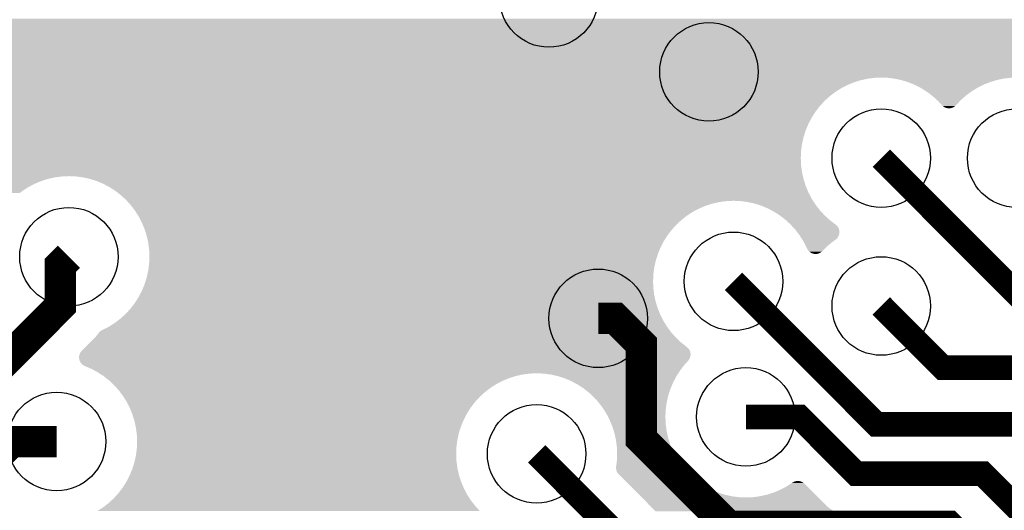
# Model space of a CAD drawing. Extents: x 0 to 130, y 0 to 74.
# Drawn here: x 50 to 58, y 17 to 21 of the extents above; entities that cross this region are included whole.
import ezdxf

# ---------------------------------------------------------------- set-up
doc = ezdxf.new("R2010")
doc.units = 0
doc.layers.get('0').update_dxf_attribs({"linetype": 'CONTINUOUS'})
doc.layers.add('TOP_GBR', color=9, linetype='CONTINUOUS')

# ---------------------------------------------------------------- blocks, each defined once
blk = doc.blocks.new('ROUND_3')
blk.add_circle((0, 0), 0.4001)

msp = doc.modelspace()

# ---------------------------------------------------------------- linework, layer by layer
at = {"layer": 'TOP_GBR'}
for points, const_width in [([(57.099962, 19.699986), (58.399984, 18.399964), (58.784694, 18.399964), (59.81992, 17.36476)], 0.199898), ([(48.582758, 16.65384), (50.430634, 18.50174), (50.430634, 18.83062), (50.499976, 18.899962)], 0.254), ([(55.899964, 18.699988), (57.060846, 17.539106), (58.231354, 17.539106), (59.112786, 16.65765)], 0.199898), ([(57.099962, 18.499964), (57.599986, 17.999964), (58.477582, 17.999964), (59.466352, 17.011192)], 0.199898), ([(58.4057, 15.950564), (57.644156, 16.712082), (55.85973, 16.712082), (55.150004, 17.42186), (55.150004, 18.190134), (54.940124, 18.399964), (54.799992, 18.399964)], 0.254), ([(55.999964, 17.599964), (56.434278, 17.599964), (56.895162, 17.139108), (57.924242, 17.139108), (58.759242, 16.304082)], 0.199898), ([(48.9363, 16.300272), (50.035994, 17.399966), (50.399976, 17.399966)], 0.254), ([(57.69859, 15.243428), (56.909666, 16.032352), (55.567606, 16.032352), (54.299992, 17.299966)], 0.199898)]:
    msp.add_lwpolyline(points, dxfattribs=dict(at, const_width=const_width))
for points in [[(45.934236, 20.801982), (45.921972, 20.830576), (60.17603, 20.801982), (60.14527, 20.830576)], [(45.939162, 20.790492), (45.934236, 20.801982), (60.190788, 20.790492), (60.17603, 20.801982)], [(45.94343, 20.778738), (45.939162, 20.790492), (60.205884, 20.778738), (60.190788, 20.790492)], [(45.945884, 20.772596), (45.94343, 20.778738), (60.213772, 20.772596), (60.205884, 20.778738)], [(45.94874, 20.766938), (45.945884, 20.772596), (60.221038, 20.766938), (60.213772, 20.772596)], [(45.948884, 20.76665), (45.94874, 20.766938), (60.221414, 20.76665), (60.221038, 20.766938)], [(45.95102, 20.763204), (45.948884, 20.76665), (60.225904, 20.763204), (60.221414, 20.76665)], [(45.952384, 20.761002), (45.95102, 20.763204), (60.228304, 20.761002), (60.225904, 20.763204)], [(45.95409, 20.758718), (45.952384, 20.761002), (60.230792, 20.758718), (60.228304, 20.761002)], [(45.95635, 20.755692), (45.95409, 20.758718), (60.233572, 20.755692), (60.230792, 20.758718)], [(45.957876, 20.753984), (45.95635, 20.755692), (60.23514, 20.753984), (60.233572, 20.755692)], [(45.960122, 20.75147), (45.957876, 20.753984), (59.642948, 20.75147), (59.699992, 20.753984)], [(45.960792, 20.75072), (45.960122, 20.75147), (59.63725, 20.75072), (59.642948, 20.75147)], [(45.965628, 20.746176), (45.960792, 20.75072), (59.602738, 20.746176), (59.63725, 20.75072)], [(45.968356, 20.744026), (45.965628, 20.746176), (59.58641, 20.744026), (59.602738, 20.746176)], [(45.970848, 20.74206), (45.968356, 20.744026), (59.577538, 20.74206), (59.58641, 20.744026)], [(45.97645, 20.738394), (45.970848, 20.74206), (59.560998, 20.738394), (59.577538, 20.74206)], [(45.982274, 20.73527), (45.97645, 20.738394), (59.546902, 20.73527), (59.560998, 20.738394)], [(45.988408, 20.732638), (45.982274, 20.73527), (59.535026, 20.732638), (59.546902, 20.73527)], [(45.990174, 20.732016), (45.988408, 20.732638), (59.53222, 20.732016), (59.535026, 20.732638)], [(45.991016, 20.73168), (45.990174, 20.732016), (59.530704, 20.73168), (59.53222, 20.732016)], [(46.030676, 20.715826), (45.991016, 20.73168), (59.480422, 20.715826), (59.530704, 20.73168)], [(46.033256, 20.714524), (46.030676, 20.715826), (59.476294, 20.714524), (59.480422, 20.715826)], [(46.069634, 20.696156), (46.033256, 20.714524), (59.431946, 20.696156), (59.476294, 20.714524)], [(46.075206, 20.692704), (46.069634, 20.696156), (59.423612, 20.692704), (59.431946, 20.696156)], [(46.106706, 20.673182), (46.075206, 20.692704), (59.386102, 20.673182), (59.423612, 20.692704)], [(46.115846, 20.666348), (46.106706, 20.673182), (59.372972, 20.666348), (59.386102, 20.673182)], [(46.141624, 20.647072), (46.115846, 20.666348), (59.342714, 20.647072), (59.372972, 20.666348)], [(46.15435, 20.635698), (46.141624, 20.647072), (59.324862, 20.635698), (59.342714, 20.647072)], [(46.174158, 20.617992), (46.15435, 20.635698), (59.301786, 20.617992), (59.324862, 20.635698)], [(46.190166, 20.600954), (46.174158, 20.617992), (59.279582, 20.600954), (59.301786, 20.617992)], [(46.204016, 20.58621), (46.190166, 20.600954), (59.263492, 20.58621), (59.279582, 20.600954)], [(46.222752, 20.562416), (46.204016, 20.58621), (59.23753, 20.562416), (59.263492, 20.58621)], [(46.231, 20.55194), (46.222752, 20.562416), (59.227928, 20.55194), (59.23753, 20.562416)], [(46.251668, 20.520366), (46.231, 20.55194), (59.198992, 20.520366), (59.227928, 20.55194)], [(46.25491, 20.515412), (46.251668, 20.520366), (59.19519, 20.515412), (59.198992, 20.520366)], [(46.275514, 20.477008), (46.25491, 20.515412), (59.165718, 20.477008), (59.19519, 20.515412)], [(46.276338, 20.47509), (46.275514, 20.477008), (59.164248, 20.47509), (59.165718, 20.477008)], [(46.292706, 20.436918), (46.276338, 20.47509), (59.139932, 20.436918), (59.164248, 20.47509)], [(46.296348, 20.426976), (46.292706, 20.436918), (59.1336, 20.426976), (59.139932, 20.436918)], [(46.297, 20.425196), (46.296348, 20.426976), (59.132672, 20.425196), (59.1336, 20.426976)], [(46.299454, 20.419056), (46.297, 20.425196), (59.129476, 20.419056), (59.132672, 20.425196)], [(46.302456, 20.413114), (46.299454, 20.419056), (59.126382, 20.413114), (59.129476, 20.419056)], [(46.305956, 20.407468), (46.302456, 20.413114), (59.123444, 20.407468), (59.126382, 20.413114)], [(46.309924, 20.402162), (46.305956, 20.407468), (59.120682, 20.402162), (59.123444, 20.407468)], [(46.314366, 20.397194), (46.309924, 20.402162), (59.118094, 20.397194), (59.120682, 20.402162)], [(46.319204, 20.392652), (46.314366, 20.397194), (59.11573, 20.392652), (59.118094, 20.397194)], [(46.324426, 20.388538), (46.319204, 20.392652), (59.113588, 20.388538), (59.11573, 20.392652)], [(46.330028, 20.384874), (46.324426, 20.388538), (59.111682, 20.384874), (59.113588, 20.388538)], [(46.335854, 20.381754), (46.330028, 20.384874), (59.110056, 20.381754), (59.111682, 20.384874)], [(46.341948, 20.37914), (46.335854, 20.381754), (59.108696, 20.37914), (59.110056, 20.381754)], [(46.343778, 20.378448), (46.341948, 20.37914), (59.108336, 20.378448), (59.108696, 20.37914)], [(46.348994, 20.376364), (46.343778, 20.378448), (59.107252, 20.376364), (59.108336, 20.378448)], [(46.384218, 20.362286), (46.348994, 20.376364), (59.10142, 20.362286), (59.107252, 20.376364)], [(46.400662, 20.353986), (46.384218, 20.362286), (59.097982, 20.353986), (59.10142, 20.362286)], [(46.405648, 20.35147), (46.400662, 20.353986), (57.042928, 20.35147), (57.099972, 20.353986)], [(46.420396, 20.344026), (46.405648, 20.35147), (56.98639, 20.344026), (57.042928, 20.35147)], [(46.423176, 20.342622), (46.420396, 20.344026), (56.980054, 20.342622), (56.98639, 20.344026)], [(46.440838, 20.33168), (46.423176, 20.342622), (56.930684, 20.33168), (56.980054, 20.342622)], [(46.46025, 20.319652), (46.440838, 20.33168), (56.892536, 20.319652), (56.930684, 20.33168)], [(46.46711, 20.314524), (46.46025, 20.319652), (56.876274, 20.314524), (56.892536, 20.319652)], [(57.134372, 20.352482), (57.099972, 20.353986), (58.155858, 20.352482), (58.199994, 20.353986)], [(57.156968, 20.351494), (57.134372, 20.352482), (58.147006, 20.351494), (58.155858, 20.352482)], [(57.197546, 20.346152), (57.156968, 20.351494), (58.09915, 20.346152), (58.147006, 20.351494)], [(57.213528, 20.344048), (57.197546, 20.346152), (58.088686, 20.344048), (58.09915, 20.346152)], [(57.2548, 20.3349), (57.213528, 20.344048), (58.043194, 20.3349), (58.088686, 20.344048)], [(57.269208, 20.331706), (57.2548, 20.3349), (58.032322, 20.331706), (58.043194, 20.3349)], [(57.310046, 20.31883), (57.269208, 20.331706), (57.988494, 20.31883), (58.032322, 20.331706)], [(46.495168, 20.293546), (46.46711, 20.314524), (56.825624, 20.293546), (56.876274, 20.314524)], [(46.496112, 20.292704), (46.495168, 20.293546), (56.823592, 20.292704), (56.825624, 20.293546)], [(46.525608, 20.266348), (46.496112, 20.292704), (56.772952, 20.266348), (56.823592, 20.292704)], [(46.527708, 20.26447), (46.525608, 20.266348), (56.770004, 20.26447), (56.772952, 20.266348)], [(46.554742, 20.235698), (46.527708, 20.26447), (56.724842, 20.235698), (56.770004, 20.26447)], [(57.323626, 20.314548), (57.310046, 20.31883), (57.97755, 20.314548), (57.988494, 20.31883)], [(57.363492, 20.298036), (57.323626, 20.314548), (57.93535, 20.298036), (57.97755, 20.314548)], [(57.37633, 20.292718), (57.363492, 20.298036), (57.924622, 20.292718), (57.93535, 20.298036)], [(57.414762, 20.272712), (57.37633, 20.292718), (57.884268, 20.272712), (57.924622, 20.292718)], [(57.426952, 20.266366), (57.414762, 20.272712), (57.873858, 20.266366), (57.884268, 20.272712)], [(57.463636, 20.243), (57.426952, 20.266366), (57.835532, 20.243), (57.873858, 20.266366)], [(57.475066, 20.235718), (57.463636, 20.243), (57.825644, 20.235718), (57.835532, 20.243)], [(46.557566, 20.232692), (46.554742, 20.235698), (56.720924, 20.232692), (56.724842, 20.235698)], [(46.582562, 20.200954), (46.557566, 20.232692), (56.679562, 20.200954), (56.720924, 20.232692)], [(46.584552, 20.198426), (46.582562, 20.200954), (56.676802, 20.198426), (56.679562, 20.200954)], [(46.608128, 20.162416), (46.584552, 20.198426), (56.63751, 20.162416), (56.676802, 20.198426)], [(46.608464, 20.161902), (46.608128, 20.162416), (56.637038, 20.161902), (56.63751, 20.162416)], [(46.62907, 20.1235), (46.608464, 20.161902), (56.601844, 20.1235), (56.637038, 20.161902)], [(57.509684, 20.209154), (57.475066, 20.235718), (57.789574, 20.209154), (57.825644, 20.235718)], [(57.520342, 20.200974), (57.509684, 20.209154), (57.780286, 20.200974), (57.789574, 20.209154)], [(57.552552, 20.171458), (57.520342, 20.200974), (57.746772, 20.171458), (57.780286, 20.200974)], [(57.56238, 20.16245), (57.552552, 20.171458), (57.738184, 20.16245), (57.746772, 20.171458)], [(57.592594, 20.13016), (57.56238, 20.16245), (57.707404, 20.13016), (57.738184, 20.16245)], [(46.630416, 20.120366), (46.62907, 20.1235), (56.598972, 20.120366), (56.601844, 20.1235)], [(46.646264, 20.08342), (46.630416, 20.120366), (56.57062, 20.08342), (56.598972, 20.120366)], [(46.649286, 20.07509), (46.646264, 20.08342), (56.564228, 20.07509), (56.57062, 20.08342)], [(57.596166, 20.126412), (57.592594, 20.13016), (57.703874, 20.126412), (57.707404, 20.13016)], [(57.597184, 20.125342), (57.596166, 20.126412), (57.702706, 20.125342), (57.703874, 20.126412)], [(57.601052, 20.121936), (57.597184, 20.125342), (57.698994, 20.121936), (57.702706, 20.125342)], [(57.602162, 20.120958), (57.601052, 20.121936), (57.697718, 20.120958), (57.698994, 20.121936)], [(57.606342, 20.117878), (57.602162, 20.120958), (57.693706, 20.117878), (57.697718, 20.120958)], [(57.607532, 20.117), (57.606342, 20.117878), (57.692326, 20.117), (57.693706, 20.117878)], [(57.611948, 20.114312), (57.607532, 20.117), (57.688104, 20.114312), (57.692326, 20.117)], [(57.613238, 20.113526), (57.611948, 20.114312), (57.686594, 20.113526), (57.688104, 20.114312)], [(57.617864, 20.111232), (57.613238, 20.113526), (57.682188, 20.111232), (57.686594, 20.113526)], [(57.619158, 20.11059), (57.617864, 20.111232), (57.680636, 20.11059), (57.682188, 20.111232)], [(57.62401, 20.108692), (57.619158, 20.11059), (57.676052, 20.108692), (57.680636, 20.11059)], [(57.625364, 20.108162), (57.62401, 20.108692), (57.67437, 20.108162), (57.676052, 20.108692)], [(57.630364, 20.106692), (57.625364, 20.108162), (57.669708, 20.106692), (57.67437, 20.108162)], [(57.631704, 20.106298), (57.630364, 20.106692), (57.667928, 20.106298), (57.669708, 20.106692)], [(57.636874, 20.105258), (57.631704, 20.106298), (57.663236, 20.105258), (57.667928, 20.106298)], [(57.638246, 20.104982), (57.636874, 20.105258), (57.66114, 20.104982), (57.663236, 20.105258)], [(57.643544, 20.10439), (57.638246, 20.104982), (57.65665, 20.10439), (57.66114, 20.104982)], [(57.64485, 20.104244), (57.643544, 20.10439), (57.653306, 20.104244), (57.65665, 20.10439)], [(57.650008, 20.1041), (57.64485, 20.104244), (57.650008, 20.1041), (57.653306, 20.104244)], [(46.65054, 20.07163), (46.649286, 20.07509), (56.562024, 20.07163), (56.564228, 20.07509)], [(46.652996, 20.065486), (46.65054, 20.07163), (56.55811, 20.065486), (56.562024, 20.07163)], [(46.655998, 20.059542), (46.652996, 20.065486), (56.554324, 20.059542), (56.55811, 20.065486)], [(46.659502, 20.053892), (46.655998, 20.059542), (56.550724, 20.053892), (56.554324, 20.059542)], [(46.663468, 20.048584), (46.659502, 20.053892), (56.547344, 20.048584), (56.550724, 20.053892)], [(46.66791, 20.043614), (46.663468, 20.048584), (56.544178, 20.043614), (56.547344, 20.048584)], [(46.67275, 20.03907), (46.66791, 20.043614), (56.541282, 20.03907), (56.544178, 20.043614)], [(46.677972, 20.034956), (46.67275, 20.03907), (56.538662, 20.034956), (56.541282, 20.03907)], [(46.683576, 20.03129), (46.677972, 20.034956), (56.536326, 20.03129), (56.538662, 20.034956)], [(46.689404, 20.028166), (46.683576, 20.03129), (56.534338, 20.028166), (56.536326, 20.03129)], [(46.692182, 20.026976), (46.689404, 20.028166), (56.53358, 20.026976), (56.534338, 20.028166)], [(46.69553, 20.02554), (46.692182, 20.026976), (56.532832, 20.02554), (56.53358, 20.026976)], [(46.697282, 20.024932), (46.69553, 20.02554), (56.532514, 20.024932), (56.532832, 20.02554)], [(46.737786, 20.008742), (46.697282, 20.024932), (56.524086, 20.008742), (56.532514, 20.024932)], [(46.776744, 19.989076), (46.737786, 20.008742), (56.513848, 19.989076), (56.524086, 20.008742)], [(46.797258, 19.976364), (46.776744, 19.989076), (56.507232, 19.976364), (56.513848, 19.989076)], [(46.813818, 19.966102), (46.797258, 19.976364), (56.50298, 19.966102), (56.507232, 19.976364)], [(46.848734, 19.939996), (46.813818, 19.966102), (56.492166, 19.939996), (56.50298, 19.966102)], [(46.867018, 19.923658), (46.848734, 19.939996), (56.4854, 19.923658), (56.492166, 19.939996)], [(46.881272, 19.910918), (46.867018, 19.923658), (56.481382, 19.910918), (56.4854, 19.923658)], [(46.91113, 19.879138), (46.881272, 19.910918), (56.471362, 19.879138), (56.481382, 19.910918)], [(46.918926, 19.869238), (46.91113, 19.879138), (56.468242, 19.869238), (56.471362, 19.879138)], [(46.938116, 19.844868), (46.918926, 19.869238), (56.462838, 19.844868), (56.468242, 19.869238)], [(46.958614, 19.813556), (46.938116, 19.844868), (56.455898, 19.813556), (56.462838, 19.844868)], [(46.962026, 19.808342), (46.958614, 19.813556), (56.45521, 19.808342), (56.455898, 19.813556)], [(46.982632, 19.76994), (46.962026, 19.808342), (56.450156, 19.76994), (56.45521, 19.808342)], [(46.988186, 19.756994), (46.982632, 19.76994), (56.448452, 19.756994), (56.450156, 19.76994)], [(46.999824, 19.729854), (46.988186, 19.756994), (56.447266, 19.729854), (56.448452, 19.756994)], [(47.00411, 19.718112), (46.999824, 19.729854), (56.446752, 19.718112), (56.447266, 19.729854)], [(47.006562, 19.711974), (47.00411, 19.718112), (56.446484, 19.711974), (56.446752, 19.718112)], [(47.009562, 19.706032), (47.006562, 19.711974), (56.446226, 19.706032), (56.446484, 19.711974)], [(47.013058, 19.700388), (47.009562, 19.706032), (56.445978, 19.700388), (56.446226, 19.706032)], [(47.01336, 19.699986), (47.013058, 19.700388), (56.445962, 19.699986), (56.445978, 19.700388)], [(47.017024, 19.695084), (47.01336, 19.699986), (56.446188, 19.695084), (56.445962, 19.699986)], [(47.021462, 19.690118), (47.017024, 19.695084), (56.446416, 19.690118), (56.446188, 19.695084)], [(47.026298, 19.685576), (47.021462, 19.690118), (56.446626, 19.685576), (56.446416, 19.690118)], [(47.031516, 19.681464), (47.026298, 19.685576), (56.446814, 19.681464), (56.446626, 19.685576)], [(47.037114, 19.6778), (47.031516, 19.681464), (56.446984, 19.6778), (56.446814, 19.681464)], [(47.042936, 19.674678), (47.037114, 19.6778), (56.447128, 19.674678), (56.446984, 19.6778)], [(47.049064, 19.67205), (47.042936, 19.674678), (56.447248, 19.67205), (56.447128, 19.674678)], [(47.050832, 19.67136), (47.049064, 19.67205), (56.44728, 19.67136), (56.447248, 19.67205)], [(47.091328, 19.655176), (47.050832, 19.67136), (56.448024, 19.655176), (56.44728, 19.67136)], [(47.121252, 19.640072), (47.091328, 19.655176), (56.448718, 19.640072), (56.448024, 19.655176)], [(47.130286, 19.635512), (47.121252, 19.640072), (56.44934, 19.635512), (56.448718, 19.640072)], [(47.16736, 19.612542), (47.130286, 19.635512), (56.45247, 19.612542), (56.44934, 19.635512)], [(47.202278, 19.586436), (47.16736, 19.612542), (56.456026, 19.586436), (56.45247, 19.612542)], [(47.205518, 19.583542), (47.202278, 19.586436), (56.45642, 19.583542), (56.456026, 19.586436)], [(47.234818, 19.55736), (47.205518, 19.583542), (56.462348, 19.55736), (56.45642, 19.583542)], [(47.23799, 19.553986), (47.234818, 19.55736), (56.463112, 19.553986), (56.462348, 19.55736)], [(47.240376, 19.551446), (47.23799, 19.553986), (50.442942, 19.551446), (50.499986, 19.553986)], [(47.24737, 19.544002), (47.240376, 19.551446), (50.386404, 19.544002), (50.442942, 19.551446)], [(47.25897, 19.531656), (47.24737, 19.544002), (50.330698, 19.531656), (50.386404, 19.544002)], [(47.264676, 19.525582), (47.25897, 19.531656), (50.311434, 19.525582), (50.330698, 19.531656)], [(47.273404, 19.5145), (47.264676, 19.525582), (50.276288, 19.5145), (50.311434, 19.525582)], [(50.556986, 19.551494), (50.499986, 19.553986), (56.463676, 19.551494), (56.463112, 19.553986)], [(50.613552, 19.544046), (50.556986, 19.551494), (56.465362, 19.544046), (56.463676, 19.551494)], [(50.669234, 19.531704), (50.613552, 19.544046), (56.468154, 19.531704), (56.465362, 19.544046)], [(50.68123, 19.527922), (50.669234, 19.531704), (56.46901, 19.527922), (56.468154, 19.531704)], [(50.723656, 19.514544), (50.68123, 19.527922), (56.473294, 19.514544), (56.46901, 19.527922)], [(47.290588, 19.49268), (47.273404, 19.5145), (50.223606, 19.49268), (50.276288, 19.5145)], [(47.291662, 19.491316), (47.290588, 19.49268), (50.220984, 19.491316), (50.223606, 19.49268)], [(47.308026, 19.466324), (47.291662, 19.491316), (50.172966, 19.466324), (50.220984, 19.491316)], [(47.315574, 19.454792), (47.308026, 19.466324), (50.154864, 19.454792), (50.172966, 19.466324)], [(47.325834, 19.435674), (47.315574, 19.454792), (50.124856, 19.435674), (50.154864, 19.454792)], [(50.776366, 19.492714), (50.723656, 19.514544), (56.480286, 19.492714), (56.473294, 19.514544)], [(50.813162, 19.473558), (50.776366, 19.492714), (56.486418, 19.473558), (56.480286, 19.492714)], [(50.826992, 19.466358), (50.813162, 19.473558), (56.48944, 19.466358), (56.486418, 19.473558)], [(50.875108, 19.435708), (50.826992, 19.466358), (56.502296, 19.435708), (56.48944, 19.466358)], [(47.33618, 19.41639), (47.325834, 19.435674), (50.099724, 19.41639), (50.124856, 19.435674)], [(50.894326, 19.420962), (50.875108, 19.435708), (56.50848, 19.420962), (56.502296, 19.435708)], [(50.920388, 19.400962), (50.894326, 19.420962), (56.519004, 19.400962), (56.50848, 19.420962)], [(50.953654, 19.370476), (50.920388, 19.400962), (56.535044, 19.370476), (56.519004, 19.400962)], [(50.962442, 19.362422), (50.953654, 19.370476), (56.540228, 19.362422), (56.535044, 19.370476)], [(50.970172, 19.353988), (50.962442, 19.362422), (56.545654, 19.353988), (56.540228, 19.362422)], [(50.972478, 19.351472), (50.970172, 19.353988), (55.842932, 19.351472), (55.899974, 19.353988)], [(50.9793, 19.344028), (50.972478, 19.351472), (55.786394, 19.344028), (55.842932, 19.351472)], [(50.990614, 19.331682), (50.9793, 19.344028), (55.730688, 19.331682), (55.786394, 19.344028)], [(51.000982, 19.320366), (50.990614, 19.331682), (55.694798, 19.320366), (55.730688, 19.331682)], [(51.005464, 19.314526), (51.000982, 19.320366), (55.676278, 19.314526), (55.694798, 19.320366)], [(51.022206, 19.292706), (51.005464, 19.314526), (55.623596, 19.292706), (55.676278, 19.314526)], [(51.035728, 19.27508), (51.022206, 19.292706), (55.589728, 19.27508), (55.623596, 19.292706)], [(55.95697, 19.351496), (55.899974, 19.353988), (56.547258, 19.351496), (56.545654, 19.353988)], [(56.01353, 19.34405), (55.95697, 19.351496), (56.552048, 19.34405), (56.547258, 19.351496)], [(56.06921, 19.331708), (56.01353, 19.34405), (56.559988, 19.331708), (56.552048, 19.34405)], [(56.098492, 19.322476), (56.06921, 19.331708), (56.565928, 19.322476), (56.559988, 19.331708)], [(56.123628, 19.31455), (56.098492, 19.322476), (56.572066, 19.31455), (56.565928, 19.322476)], [(56.176332, 19.29272), (56.123628, 19.31455), (56.588972, 19.29272), (56.572066, 19.31455)], [(56.205812, 19.277374), (56.176332, 19.29272), (56.600854, 19.277374), (56.588972, 19.29272)], [(51.041292, 19.26635), (51.035728, 19.27508), (55.572956, 19.26635), (55.589728, 19.27508)], [(51.06082, 19.2357), (51.041292, 19.26635), (55.524846, 19.2357), (55.572956, 19.26635)], [(51.066374, 19.22698), (51.06082, 19.2357), (55.51348, 19.22698), (55.524846, 19.2357)], [(51.07992, 19.200956), (51.066374, 19.22698), (55.479566, 19.200956), (55.51348, 19.22698)], [(51.092736, 19.176334), (51.07992, 19.200956), (55.452698, 19.176334), (55.479566, 19.200956)], [(56.226954, 19.266368), (56.205812, 19.277374), (56.611032, 19.266368), (56.600854, 19.277374)], [(56.275068, 19.23572), (56.226954, 19.266368), (56.63937, 19.23572), (56.611032, 19.266368)], [(56.275364, 19.235494), (56.275068, 19.23572), (56.639578, 19.235494), (56.63937, 19.23572)], [(56.320344, 19.200976), (56.275364, 19.235494), (56.67758, 19.200976), (56.639578, 19.235494)], [(56.32453, 19.19714), (56.320344, 19.200976), (56.681802, 19.19714), (56.67758, 19.200976)], [(51.0985, 19.162418), (51.092736, 19.176334), (55.437514, 19.162418), (55.452698, 19.176334)], [(51.114558, 19.123644), (51.0985, 19.162418), (55.401978, 19.123644), (55.437514, 19.162418)], [(51.115592, 19.120368), (51.114558, 19.123644), (55.398976, 19.120368), (55.401978, 19.123644)], [(51.129868, 19.075092), (51.115592, 19.120368), (55.364232, 19.075092), (55.398976, 19.120368)], [(56.36222, 19.162598), (56.32453, 19.19714), (56.727242, 19.162598), (56.681802, 19.19714)], [(56.362394, 19.162438), (56.36222, 19.162598), (56.727452, 19.162438), (56.727242, 19.162598)], [(56.366138, 19.158354), (56.362394, 19.162438), (56.732796, 19.158354), (56.727452, 19.162438)], [(56.370248, 19.15387), (56.366138, 19.158354), (56.737682, 19.15387), (56.732796, 19.158354)], [(56.374726, 19.148982), (56.370248, 19.15387), (56.74217, 19.148982), (56.737682, 19.15387)], [(56.379572, 19.143694), (56.374726, 19.148982), (56.746228, 19.143694), (56.74217, 19.148982)], [(56.384706, 19.138092), (56.379572, 19.143694), (56.749794, 19.138092), (56.746228, 19.143694)], [(56.39012, 19.132186), (56.384706, 19.138092), (56.75287, 19.132186), (56.749794, 19.138092)], [(56.395744, 19.126048), (56.39012, 19.132186), (56.755412, 19.126048), (56.75287, 19.132186)], [(56.400932, 19.120386), (56.395744, 19.126048), (56.757198, 19.120386), (56.755412, 19.126048)], [(56.401458, 19.119702), (56.400932, 19.120386), (56.757412, 19.119702), (56.757198, 19.120386)], [(56.406426, 19.113228), (56.401458, 19.119702), (56.758848, 19.113228), (56.757412, 19.119702)], [(51.131716, 19.069228), (51.129868, 19.075092), (55.360496, 19.069228), (55.364232, 19.075092)], [(51.141082, 19.026978), (51.131716, 19.069228), (55.333584, 19.026978), (55.360496, 19.069228)], [(56.41148, 19.10664), (56.406426, 19.113228), (56.759716, 19.10664), (56.758848, 19.113228)], [(56.416584, 19.099988), (56.41148, 19.10664), (56.760008, 19.099988), (56.759716, 19.10664)], [(56.42196, 19.092982), (56.416584, 19.099988), (56.75969, 19.092982), (56.760008, 19.099988)], [(56.427016, 19.086394), (56.42196, 19.092982), (56.75879, 19.086394), (56.75969, 19.092982)], [(56.43197, 19.079936), (56.427016, 19.086394), (56.75733, 19.079936), (56.75879, 19.086394)], [(56.435676, 19.075106), (56.43197, 19.079936), (56.755782, 19.075106), (56.75733, 19.079936)], [(56.436652, 19.073576), (56.435676, 19.075106), (56.755294, 19.073576), (56.755782, 19.075106)], [(56.440548, 19.06746), (56.436652, 19.073576), (56.75273, 19.06746), (56.755294, 19.073576)], [(56.444292, 19.061584), (56.440548, 19.06746), (56.74964, 19.061584), (56.75273, 19.06746)], [(56.447868, 19.055972), (56.444292, 19.061584), (56.74603, 19.055972), (56.74964, 19.061584)], [(56.451212, 19.050722), (56.447868, 19.055972), (56.741966, 19.050722), (56.74603, 19.055972)], [(56.454314, 19.045852), (56.451212, 19.050722), (56.737464, 19.045852), (56.741966, 19.050722)], [(56.45716, 19.041386), (56.454314, 19.045852), (56.732552, 19.041386), (56.737464, 19.045852)], [(56.459734, 19.037346), (56.45716, 19.041386), (56.727238, 19.037346), (56.732552, 19.041386)], [(51.144064, 19.013518), (51.141082, 19.026978), (55.326576, 19.013518), (55.333584, 19.026978)], [(51.148956, 18.976366), (51.144064, 19.013518), (55.307236, 18.976366), (55.326576, 19.013518)], [(51.151508, 18.956974), (51.148956, 18.976366), (55.299202, 18.956974), (55.307236, 18.976366)], [(56.46632, 19.027006), (56.459734, 19.037346), (56.712914, 19.027006), (56.727238, 19.037346)], [(56.468598, 19.022632), (56.46632, 19.027006), (56.706856, 19.022632), (56.712914, 19.027006)], [(56.487474, 18.98637), (56.468598, 19.022632), (56.66279, 18.98637), (56.706856, 19.022632)], [(56.492666, 18.976392), (56.487474, 18.98637), (56.652618, 18.976392), (56.66279, 18.98637)], [(56.49685, 18.967302), (56.492666, 18.976392), (56.64335, 18.967302), (56.652618, 18.976392)], [(56.499824, 18.961364), (56.49685, 18.967302), (56.637298, 18.961364), (56.64335, 18.967302)], [(56.503308, 18.95571), (56.499824, 18.961364), (56.631534, 18.95571), (56.637298, 18.961364)], [(51.15295, 18.92366), (51.151508, 18.956974), (55.285404, 18.92366), (55.299202, 18.956974)], [(51.15263, 18.86924), (51.153974, 18.899962), (55.268246, 18.86924), (55.277932, 18.899962)], [(51.153974, 18.899962), (51.15295, 18.92366), (55.277932, 18.899962), (55.285404, 18.92366)], [(56.507256, 18.950394), (56.503308, 18.95571), (56.626114, 18.950394), (56.631534, 18.95571)], [(56.510822, 18.946384), (56.507256, 18.950394), (56.622028, 18.946384), (56.626114, 18.950394)], [(56.511684, 18.945412), (56.510822, 18.946384), (56.62109, 18.945412), (56.622028, 18.946384)], [(56.512586, 18.94456), (56.511684, 18.945412), (56.620268, 18.94456), (56.62109, 18.945412)], [(56.516504, 18.940856), (56.512586, 18.94456), (56.61623, 18.940856), (56.620268, 18.94456)], [(56.517492, 18.940074), (56.516504, 18.940856), (56.615378, 18.940074), (56.61623, 18.940856)], [(56.521718, 18.936728), (56.517492, 18.940074), (56.611016, 18.936728), (56.615378, 18.940074)], [(56.5228, 18.936016), (56.521718, 18.936728), (56.61009, 18.936016), (56.611016, 18.936728)], [(56.527286, 18.933058), (56.5228, 18.936016), (56.605442, 18.933058), (56.61009, 18.936016)], [(56.528412, 18.93245), (56.527286, 18.933058), (56.604488, 18.93245), (56.605442, 18.933058)], [(56.533114, 18.92991), (56.528412, 18.93245), (56.599608, 18.92991), (56.604488, 18.93245)], [(56.534366, 18.92937), (56.533114, 18.92991), (56.598572, 18.92937), (56.599608, 18.92991)], [(56.539216, 18.927274), (56.534366, 18.92937), (56.593508, 18.927274), (56.598572, 18.92937)], [(56.540554, 18.92683), (56.539216, 18.927274), (56.592436, 18.92683), (56.593508, 18.927274)], [(56.545522, 18.92518), (56.540554, 18.92683), (56.587202, 18.92518), (56.592436, 18.92683)], [(56.546994, 18.92483), (56.545522, 18.92518), (56.586092, 18.92483), (56.587202, 18.92518)], [(56.55199, 18.923642), (56.546994, 18.92483), (56.58073, 18.923642), (56.586092, 18.92483)], [(56.553662, 18.923396), (56.55199, 18.923642), (56.57962, 18.923396), (56.58073, 18.923642)], [(56.558536, 18.922678), (56.553662, 18.923396), (56.574172, 18.922678), (56.57962, 18.923396)], [(56.56105, 18.922528), (56.558536, 18.922678), (56.573034, 18.922528), (56.574172, 18.922678)], [(56.565206, 18.92228), (56.56105, 18.922528), (56.567352, 18.92228), (56.573034, 18.922528)], [(56.566392, 18.922238), (56.565206, 18.92228), (56.566392, 18.922238), (56.567352, 18.92228)], [(51.144036, 18.78639), (51.147612, 18.813558), (55.252324, 18.78639), (55.255902, 18.813558)], [(51.147612, 18.813558), (51.151482, 18.842952), (55.255902, 18.813558), (55.262418, 18.842952)], [(51.151482, 18.842952), (51.15263, 18.86924), (55.262418, 18.842952), (55.268246, 18.86924)], [(51.122006, 18.699988), (51.131692, 18.730708), (55.245966, 18.699988), (55.247306, 18.730708)], [(51.131692, 18.730708), (51.137518, 18.756996), (55.247306, 18.730708), (55.248456, 18.756996)], [(51.137518, 18.756996), (51.144036, 18.78639), (55.248456, 18.756996), (55.252324, 18.78639)], [(51.092702, 18.623582), (51.10387, 18.650546), (55.2511, 18.623582), (55.247868, 18.650546)], [(51.10387, 18.650546), (51.114534, 18.676288), (55.247868, 18.650546), (55.246878, 18.676288)], [(51.114534, 18.676288), (51.122006, 18.699988), (55.246878, 18.676288), (55.245966, 18.699988)], [(51.044098, 18.538032), (51.066354, 18.57297), (55.266362, 18.538032), (55.259042, 18.57297)], [(51.066354, 18.57297), (51.07723, 18.593864), (55.259042, 18.57297), (55.254662, 18.593864)], [(51.07723, 18.593864), (51.092702, 18.623582), (55.254662, 18.593864), (55.2511, 18.623582)], [(50.962424, 18.43753), (51.000962, 18.47958), (55.301278, 18.43753), (55.284428, 18.47958)], [(51.000962, 18.47958), (51.003904, 18.483416), (55.284428, 18.47958), (55.28289, 18.483416)], [(51.003904, 18.483416), (51.035706, 18.524856), (55.28289, 18.483416), (55.27035, 18.524856)], [(51.035706, 18.524856), (51.044098, 18.538032), (55.27035, 18.524856), (55.266362, 18.538032)], [(50.920372, 18.398992), (50.954722, 18.430472), (55.320032, 18.398992), (55.304106, 18.430472)], [(50.954722, 18.430472), (50.962424, 18.43753), (55.304106, 18.430472), (55.301278, 18.43753)], [(50.770612, 18.304586), (50.822088, 18.331078), (55.379812, 18.304586), (55.359966, 18.331078)], [(50.822088, 18.331078), (50.826962, 18.333586), (55.359966, 18.331078), (55.35841, 18.333586)], [(50.826962, 18.333586), (50.875092, 18.364248), (55.35841, 18.333586), (55.33937, 18.364248)], [(50.875092, 18.364248), (50.89506, 18.37957), (55.33937, 18.364248), (55.329856, 18.37957)], [(50.89506, 18.37957), (50.920372, 18.398992), (55.329856, 18.37957), (55.320032, 18.398992)], [(50.700052, 18.232298), (50.709884, 18.242926), (55.443546, 18.232298), (55.432214, 18.242926)], [(50.709884, 18.242926), (50.719676, 18.25351), (55.432214, 18.242926), (55.42274, 18.25351)], [(50.719676, 18.25351), (50.740208, 18.279644), (55.42274, 18.25351), (55.399344, 18.279644)], [(50.740208, 18.279644), (50.74426, 18.284764), (55.399344, 18.279644), (55.394762, 18.284764)], [(50.74426, 18.284764), (50.7449, 18.28545), (55.394762, 18.284764), (55.394146, 18.28545)], [(50.7449, 18.28545), (50.748792, 18.289618), (55.394146, 18.28545), (55.391024, 18.289618)], [(50.748792, 18.289618), (50.753748, 18.294072), (55.391024, 18.289618), (55.387688, 18.294072)], [(50.753748, 18.294072), (50.759042, 18.298054), (55.387688, 18.294072), (55.384706, 18.298054)], [(50.759042, 18.298054), (50.764678, 18.301568), (55.384706, 18.298054), (55.382072, 18.301568)], [(50.764678, 18.301568), (50.770612, 18.304586), (55.382072, 18.301568), (55.379812, 18.304586)], [(50.623468, 18.155714), (50.628356, 18.160602), (55.532598, 18.155714), (55.528112, 18.160602)], [(50.628356, 18.160602), (50.632828, 18.165074), (55.528112, 18.160602), (55.523232, 18.165074)], [(50.632828, 18.165074), (50.67165, 18.203896), (55.523232, 18.165074), (55.473828, 18.203896)], [(50.67165, 18.203896), (50.700052, 18.232298), (55.473828, 18.203896), (55.443546, 18.232298)], [(50.582196, 18.08292), (50.582456, 18.088338), (55.546586, 18.08292), (55.548186, 18.088338)], [(50.582238, 18.081998), (50.582196, 18.08292), (55.546314, 18.081998), (55.546586, 18.08292)], [(50.582486, 18.076266), (50.582238, 18.081998), (55.544064, 18.076266), (55.546314, 18.081998)], [(50.582456, 18.088338), (50.582516, 18.089582), (55.548186, 18.088338), (55.548436, 18.089582)], [(50.582516, 18.089582), (50.583214, 18.09488), (55.548436, 18.089582), (55.54951, 18.09488)], [(50.583214, 18.09488), (50.583382, 18.09615), (55.54951, 18.09488), (55.549652, 18.09615)], [(50.583382, 18.09615), (50.584566, 18.101494), (55.549652, 18.09615), (55.550258, 18.101494)], [(50.584566, 18.101494), (50.584822, 18.102644), (55.550258, 18.101494), (55.550296, 18.102644)], [(50.584822, 18.102644), (50.586108, 18.10672), (55.550296, 18.102644), (55.550436, 18.10672)], [(50.586108, 18.10672), (50.586822, 18.108982), (55.550436, 18.10672), (55.550338, 18.108982)], [(50.586822, 18.108982), (50.58864, 18.113372), (55.550338, 18.108982), (55.550144, 18.113372)], [(50.58864, 18.113372), (50.589356, 18.115098), (55.550144, 18.113372), (55.549918, 18.115098)], [(50.589356, 18.115098), (50.591884, 18.11996), (55.549918, 18.115098), (55.549276, 18.11996)], [(50.591884, 18.11996), (50.59244, 18.121026), (55.549276, 18.11996), (55.54904, 18.121026)], [(50.59244, 18.121026), (50.595886, 18.126434), (55.54904, 18.121026), (55.54784, 18.126434)], [(50.595886, 18.126434), (50.596, 18.12661), (55.54784, 18.126434), (55.547786, 18.12661)], [(50.596, 18.12661), (50.60006, 18.1319), (55.547786, 18.12661), (55.546118, 18.1319)], [(50.60006, 18.1319), (50.600866, 18.13278), (55.546118, 18.1319), (55.54584, 18.13278)], [(50.600866, 18.13278), (50.604552, 18.136798), (55.54584, 18.13278), (55.544176, 18.136798)], [(50.604552, 18.136798), (50.606672, 18.138918), (55.544176, 18.136798), (55.543298, 18.138918)], [(50.606672, 18.138918), (50.612578, 18.144824), (55.543298, 18.138918), (55.540222, 18.144824)], [(50.612578, 18.144824), (50.61818, 18.150426), (55.540222, 18.144824), (55.536656, 18.150426)], [(50.61818, 18.150426), (50.623468, 18.155714), (55.536656, 18.150426), (55.532598, 18.155714)], [(50.582548, 18.0758), (50.582486, 18.076266), (55.543882, 18.0758), (55.544064, 18.076266)], [(50.583334, 18.069842), (50.582548, 18.0758), (55.54092, 18.069842), (55.543882, 18.0758)], [(50.583354, 18.069678), (50.583334, 18.069842), (55.540818, 18.069678), (55.54092, 18.069842)], [(50.584578, 18.064166), (50.583354, 18.069678), (55.537448, 18.064166), (55.540818, 18.069678)], [(50.58479, 18.063204), (50.584578, 18.064166), (55.536736, 18.063204), (55.537448, 18.064166)], [(50.586174, 18.058818), (50.58479, 18.063204), (55.533498, 18.058818), (55.536736, 18.063204)], [(50.58679, 18.056858), (50.586174, 18.058818), (55.531766, 18.056858), (55.533498, 18.058818)], [(50.588042, 18.053838), (50.58679, 18.056858), (55.5291, 18.053838), (55.531766, 18.056858)], [(50.589332, 18.05072), (50.588042, 18.053838), (55.526294, 18.05072), (55.5291, 18.053838)], [(50.592408, 18.044814), (50.589332, 18.05072), (55.520984, 18.044814), (55.526294, 18.05072)], [(50.595974, 18.039212), (50.592408, 18.044814), (55.515946, 18.039212), (55.520984, 18.044814)], [(50.600032, 18.033924), (50.595974, 18.039212), (55.51119, 18.033924), (55.515946, 18.039212)], [(50.60452, 18.029036), (50.600032, 18.033924), (55.506794, 18.029036), (55.51119, 18.033924)], [(50.609408, 18.02455), (50.60452, 18.029036), (55.50276, 18.02455), (55.506794, 18.029036)], [(50.6147, 18.020492), (50.609408, 18.02455), (55.49911, 18.020492), (55.50276, 18.02455)], [(50.614958, 18.020328), (50.6147, 18.020492), (55.498964, 18.020328), (55.49911, 18.020492)], [(50.6203, 18.016924), (50.614958, 18.020328), (55.49635, 18.016924), (55.498964, 18.020328)], [(50.626206, 18.013852), (50.6203, 18.016924), (55.493994, 18.013852), (55.49635, 18.016924)], [(50.631472, 18.011648), (50.626206, 18.013852), (55.492302, 18.011648), (55.493994, 18.013852)], [(50.683906, 17.989142), (50.631472, 18.011648), (55.47503, 17.989142), (55.492302, 18.011648)], [(50.710126, 17.975068), (50.683906, 17.989142), (55.46423, 17.975068), (55.47503, 17.989142)], [(50.734148, 17.962172), (50.710126, 17.975068), (55.456014, 17.962172), (55.46423, 17.975068)], [(50.74664, 17.95399), (50.734148, 17.962172), (55.450802, 17.95399), (55.456014, 17.962172)], [(50.750478, 17.951476), (50.74664, 17.95399), (54.242958, 17.951476), (54.300002, 17.95399)], [(50.761844, 17.944032), (50.750478, 17.951476), (54.186418, 17.944032), (54.242958, 17.951476)], [(50.780696, 17.931684), (50.761844, 17.944032), (54.13071, 17.931684), (54.186418, 17.944032)], [(50.781922, 17.93088), (50.780696, 17.931684), (54.12816, 17.93088), (54.13071, 17.931684)], [(50.802682, 17.914528), (50.781922, 17.93088), (54.076298, 17.914528), (54.12816, 17.93088)], [(54.357, 17.951498), (54.300002, 17.95399), (55.449216, 17.951498), (55.450802, 17.95399)], [(54.413562, 17.944052), (54.357, 17.951498), (55.444472, 17.944052), (55.449216, 17.951498)], [(54.469244, 17.931708), (54.413562, 17.944052), (55.43661, 17.931708), (55.444472, 17.944052)], [(54.484324, 17.926954), (54.469244, 17.931708), (55.433582, 17.926954), (55.43661, 17.931708)], [(54.523664, 17.91455), (54.484324, 17.926954), (55.427124, 17.91455), (55.433582, 17.926954)], [(50.826716, 17.895594), (50.802682, 17.914528), (54.03058, 17.895594), (54.076298, 17.914528)], [(50.829788, 17.892708), (50.826716, 17.895594), (54.023612, 17.892708), (54.03058, 17.895594)], [(50.857828, 17.86635), (50.829788, 17.892708), (53.972972, 17.86635), (54.023612, 17.892708)], [(50.868292, 17.856512), (50.857828, 17.86635), (53.95753, 17.856512), (53.972972, 17.86635)], [(50.886884, 17.835698), (50.868292, 17.856512), (53.924862, 17.835698), (53.95753, 17.856512)], [(54.576372, 17.89272), (54.523664, 17.91455), (55.41576, 17.89272), (55.427124, 17.91455)], [(54.607834, 17.876342), (54.576372, 17.89272), (55.407234, 17.876342), (55.41576, 17.89272)], [(54.626996, 17.866366), (54.607834, 17.876342), (55.4031, 17.866366), (55.407234, 17.876342)], [(54.67511, 17.835716), (54.626996, 17.866366), (55.390404, 17.835716), (55.4031, 17.866366)], [(50.906312, 17.813944), (50.886884, 17.835698), (53.896508, 17.813944), (53.924862, 17.835698)], [(50.916022, 17.800954), (50.906312, 17.813944), (53.879578, 17.800954), (53.896508, 17.813944)], [(50.940446, 17.768272), (50.916022, 17.800954), (53.843916, 17.768272), (53.879578, 17.800954)], [(50.944076, 17.762414), (50.940446, 17.768272), (53.837524, 17.762414), (53.843916, 17.768272)], [(50.970122, 17.720362), (50.944076, 17.762414), (53.798984, 17.720362), (53.837524, 17.762414)], [(54.690854, 17.823636), (54.67511, 17.835716), (55.385402, 17.823636), (55.390404, 17.835716)], [(54.720388, 17.800972), (54.690854, 17.823636), (55.378256, 17.800972), (55.385402, 17.823636)], [(54.755038, 17.769216), (54.720388, 17.800972), (55.368244, 17.769216), (55.378256, 17.800972)], [(54.76244, 17.762432), (54.755038, 17.769216), (55.36674, 17.762432), (55.368244, 17.769216)], [(54.80098, 17.720378), (54.76244, 17.762432), (55.357416, 17.720378), (55.36674, 17.762432)], [(50.970502, 17.719748), (50.970122, 17.720362), (53.798512, 17.719748), (53.798984, 17.720362)], [(50.993034, 17.675084), (50.970502, 17.719748), (53.76424, 17.675084), (53.798512, 17.719748)], [(54.806232, 17.713534), (54.80098, 17.720378), (55.3559, 17.713534), (55.357416, 17.720378)], [(54.835724, 17.675094), (54.806232, 17.713534), (55.350838, 17.675094), (55.3559, 17.713534)], [(50.996198, 17.668812), (50.993034, 17.675084), (53.760244, 17.668812), (53.76424, 17.675084)], [(51.012912, 17.62697), (50.996198, 17.668812), (53.73359, 17.62697), (53.760244, 17.668812)], [(51.017368, 17.615812), (51.012912, 17.62697), (53.72778, 17.615812), (53.73359, 17.62697)], [(51.02926, 17.576356), (51.017368, 17.615812), (53.70724, 17.576356), (53.72778, 17.615812)], [(54.847272, 17.656972), (54.835724, 17.675094), (55.348454, 17.656972), (55.350838, 17.675094)], [(54.86637, 17.626996), (54.847272, 17.656972), (55.347144, 17.626996), (55.348454, 17.656972)], [(54.880442, 17.599964), (54.86637, 17.626996), (55.345964, 17.599964), (55.347144, 17.626996)], [(54.89273, 17.576352), (54.880442, 17.599964), (55.347008, 17.576352), (55.345964, 17.599964)], [(51.033824, 17.561208), (51.02926, 17.576356), (53.700964, 17.561208), (53.70724, 17.576356)], [(51.041654, 17.523646), (51.033824, 17.561208), (53.685408, 17.523646), (53.700964, 17.561208)], [(51.045466, 17.505354), (51.041654, 17.523646), (53.67964, 17.505354), (53.685408, 17.523646)], [(54.906564, 17.542954), (54.89273, 17.576352), (55.34848, 17.542954), (55.347008, 17.576352)], [(54.914552, 17.523664), (54.906564, 17.542954), (55.35102, 17.523664), (55.34848, 17.542954)], [(54.926296, 17.486416), (54.914552, 17.523664), (55.355924, 17.486416), (55.35102, 17.523664)], [(51.049758, 17.469224), (51.045466, 17.505354), (53.66825, 17.469224), (53.67964, 17.505354)], [(51.052198, 17.448662), (51.049758, 17.469224), (53.66369, 17.448662), (53.66825, 17.469224)], [(51.053498, 17.41354), (51.052198, 17.448662), (53.655904, 17.41354), (53.66369, 17.448662)], [(54.931708, 17.46925), (54.926296, 17.486416), (55.35973, 17.46925), (55.355924, 17.486416)], [(54.940254, 17.430708), (54.931708, 17.46925), (55.368272, 17.430708), (55.35973, 17.46925)], [(51.05212, 17.356976), (51.054, 17.399966), (53.648458, 17.356976), (53.654116, 17.399966)], [(51.054, 17.399966), (51.053498, 17.41354), (53.654116, 17.399966), (53.655904, 17.41354)], [(54.944058, 17.41354), (54.940254, 17.430708), (55.373686, 17.41354), (55.368272, 17.430708)], [(54.948962, 17.376298), (54.944058, 17.41354), (55.385428, 17.376298), (55.373686, 17.41354)], [(54.9515, 17.357002), (54.948962, 17.376298), (55.393422, 17.357002), (55.385428, 17.376298)], [(51.033662, 17.239488), (51.044062, 17.28639), (53.648828, 17.239488), (53.646612, 17.28639)], [(51.044062, 17.28639), (51.045848, 17.299966), (53.646612, 17.28639), (53.645968, 17.299966)], [(51.045848, 17.299966), (51.051508, 17.342954), (53.645968, 17.299966), (53.647844, 17.342954)], [(51.051508, 17.342954), (51.05212, 17.356976), (53.647844, 17.342954), (53.648458, 17.356976)], [(54.952944, 17.323612), (54.9515, 17.357002), (55.40725, 17.323612), (55.393422, 17.357002)], [(54.952786, 17.272972), (54.953966, 17.299966), (55.433608, 17.272972), (55.419558, 17.299966)], [(54.953966, 17.299966), (54.952944, 17.323612), (55.419558, 17.299966), (55.40725, 17.323612)], [(51.016664, 17.182964), (51.031716, 17.230706), (53.656576, 17.182964), (53.650032, 17.230706)], [(51.031716, 17.230706), (51.033662, 17.239488), (53.650032, 17.230706), (53.648828, 17.239488)], [(54.946092, 17.198746), (54.949272, 17.224872), (55.4843, 17.198746), (55.464252, 17.224872)], [(54.949272, 17.224872), (54.951476, 17.242968), (55.464252, 17.224872), (55.452724, 17.242968)], [(54.951476, 17.242968), (54.952786, 17.272972), (55.452724, 17.242968), (55.433608, 17.272972)], [(50.966402, 17.073012), (50.992726, 17.123574), (53.686664, 17.073012), (53.670428, 17.123574)], [(50.992726, 17.123574), (50.994294, 17.12736), (53.670428, 17.123574), (53.669212, 17.12736)], [(50.994294, 17.12736), (51.014558, 17.176284), (53.669212, 17.12736), (53.658096, 17.176284)], [(51.014558, 17.176284), (51.016664, 17.182964), (53.658096, 17.176284), (53.656576, 17.182964)], [(54.945178, 17.18696), (54.945352, 17.192122), (55.493344, 17.18696), (55.489382, 17.192122)], [(54.945468, 17.180306), (54.945178, 17.18696), (55.49845, 17.180306), (55.493344, 17.18696)], [(54.945352, 17.192122), (54.946092, 17.198746), (55.489382, 17.192122), (55.4843, 17.198746)], [(54.945564, 17.179592), (54.945468, 17.180306), (55.498996, 17.179592), (55.49845, 17.180306)], [(54.946336, 17.173718), (54.945564, 17.179592), (55.50438, 17.173718), (55.498996, 17.179592)], [(54.947772, 17.167244), (54.946336, 17.173718), (55.510312, 17.167244), (55.50438, 17.173718)], [(54.949772, 17.160898), (54.947772, 17.167244), (55.516128, 17.160898), (55.510312, 17.167244)], [(54.952314, 17.15476), (54.949772, 17.160898), (55.521752, 17.15476), (55.516128, 17.160898)], [(54.95539, 17.148854), (54.952314, 17.15476), (55.527164, 17.148854), (55.521752, 17.15476)], [(54.958956, 17.143252), (54.95539, 17.148854), (55.532298, 17.143252), (55.527164, 17.148854)], [(54.963012, 17.137968), (54.958956, 17.143252), (55.537138, 17.137968), (55.532298, 17.143252)], [(54.963408, 17.137538), (54.963012, 17.137968), (55.537532, 17.137538), (55.537138, 17.137968)], [(54.967504, 17.133088), (54.963408, 17.137538), (55.54239, 17.133088), (55.537532, 17.137538)], [(55.00159, 17.099002), (54.967504, 17.133088), (55.579584, 17.099002), (55.54239, 17.133088)], [(50.935726, 17.024846), (50.966376, 17.07296), (53.706914, 17.024846), (53.686686, 17.07296)], [(50.966376, 17.07296), (50.966402, 17.073012), (53.686686, 17.07296), (53.686664, 17.073012)], [(55.036332, 17.064258), (55.00159, 17.099002), (55.62486, 17.064258), (55.579584, 17.099002)], [(55.06698, 17.03361), (55.036332, 17.064258), (55.672974, 17.03361), (55.62486, 17.064258)], [(56.329858, 17.035266), (56.364952, 17.057874), (56.498368, 17.035266), (56.47576, 17.057874)], [(56.364952, 17.057874), (56.37192, 17.062362), (56.47576, 17.057874), (56.470862, 17.062362)], [(56.37192, 17.062362), (56.378218, 17.06642), (56.470862, 17.062362), (56.465572, 17.06642)], [(56.378218, 17.06642), (56.383752, 17.069984), (56.465572, 17.06642), (56.45998, 17.069984)], [(56.383752, 17.069984), (56.383802, 17.070016), (56.45998, 17.069984), (56.45992, 17.070016)], [(56.383802, 17.070016), (56.389656, 17.073064), (56.45992, 17.070016), (56.454054, 17.073064)], [(56.389656, 17.073064), (56.389718, 17.073096), (56.454054, 17.073064), (56.453978, 17.073096)], [(56.389718, 17.073096), (56.395752, 17.075594), (56.453978, 17.073096), (56.44794, 17.075594)], [(56.395752, 17.075594), (56.395854, 17.075636), (56.44794, 17.075594), (56.447808, 17.075636)], [(56.395854, 17.075636), (56.402052, 17.07759), (56.447808, 17.075636), (56.441606, 17.07759)], [(56.402052, 17.07759), (56.402198, 17.077636), (56.441606, 17.07759), (56.4414, 17.077636)], [(56.402198, 17.077636), (56.40847, 17.079026), (56.4414, 17.077636), (56.435114, 17.079026)], [(56.40847, 17.079026), (56.40867, 17.07907), (56.435114, 17.079026), (56.434782, 17.07907)], [(56.40867, 17.07907), (56.414908, 17.079892), (56.434782, 17.07907), (56.428544, 17.079892)], [(56.414908, 17.079892), (56.415258, 17.079938), (56.428544, 17.079892), (56.42764, 17.079938)], [(56.415258, 17.079938), (56.421898, 17.08023), (56.42764, 17.079938), (56.421898, 17.08023)], [(50.862442, 16.937516), (50.892188, 16.969974), (53.756298, 16.937516), (53.735376, 16.969974)], [(50.892188, 16.969974), (50.900982, 16.979568), (53.735376, 16.969974), (53.730318, 16.979568)], [(50.900982, 16.979568), (50.93234, 17.020434), (53.730318, 16.979568), (53.708768, 17.020434)], [(50.93234, 17.020434), (50.935726, 17.024846), (53.708768, 17.020434), (53.706914, 17.024846)], [(55.09333, 17.007258), (55.06698, 17.03361), (55.723594, 17.007258), (55.672974, 17.03361)], [(55.11516, 16.985428), (55.09333, 17.007258), (55.7763, 16.985428), (55.723594, 17.007258)], [(55.132318, 16.96827), (55.11516, 16.985428), (55.830716, 16.96827), (55.7763, 16.985428)], [(55.144658, 16.955928), (55.132318, 16.96827), (55.886396, 16.955928), (55.830716, 16.96827)], [(56.116852, 16.956498), (56.17246, 16.969124), (56.577136, 16.956498), (56.56451, 16.969124)], [(56.17246, 16.969124), (56.22681, 16.98657), (56.56451, 16.969124), (56.547064, 16.98657)], [(56.22681, 16.98657), (56.279392, 17.008668), (56.547064, 16.98657), (56.524966, 17.008668)], [(56.279392, 17.008668), (56.329858, 17.035266), (56.524966, 17.008668), (56.498368, 17.035266)], [(50.791658, 16.876934), (50.820388, 16.898976), (53.80126, 16.876934), (53.784162, 16.898976)], [(50.820388, 16.898976), (50.845512, 16.922002), (53.784162, 16.898976), (53.766298, 16.922002)], [(50.845512, 16.922002), (50.862442, 16.937516), (53.766298, 16.922002), (53.756298, 16.937516)], [(55.152104, 16.948482), (55.144658, 16.955928), (55.942956, 16.948482), (55.886396, 16.955928)], [(55.154594, 16.945992), (55.152104, 16.948482), (55.999954, 16.945992), (55.942956, 16.948482)], [(55.211794, 16.88879), (55.154594, 16.945992), (56.644844, 16.88879), (56.587642, 16.945992)], [(55.232672, 16.867912), (55.211794, 16.88879), (56.667602, 16.867912), (56.644844, 16.88879)], [(55.999954, 16.945992), (56.060328, 16.948758), (56.587642, 16.945992), (56.584876, 16.948758)], [(56.060328, 16.948758), (56.116852, 16.956498), (56.584876, 16.948758), (56.577136, 16.956498)], [(50.729356, 16.835084), (50.775104, 16.864232), (53.840016, 16.835084), (53.813024, 16.864232)], [(50.775104, 16.864232), (50.791658, 16.876934), (53.813024, 16.864232), (53.80126, 16.876934)], [(55.251482, 16.8491), (55.232672, 16.867912), (56.692114, 16.8491), (56.667602, 16.867912)], [(55.26807, 16.832512), (55.251482, 16.8491), (56.718158, 16.832512), (56.692114, 16.8491)]]:
    msp.add_solid(points, dxfattribs=at)

# ---------------------------------------------------------------- block references
for p in [(54.399968, 20.999984), (55.699964, 20.40001), (57.099962, 19.699986), (58.199986, 19.699986), (50.499976, 18.899962), (55.899964, 18.699988), (57.099962, 18.499964), (54.799992, 18.399964), (55.999964, 17.599964), (50.399976, 17.399966), (54.299992, 17.299966)]:
    msp.add_blockref('ROUND_3', p, dxfattribs=at)

doc.saveas('drawing.dxf')
